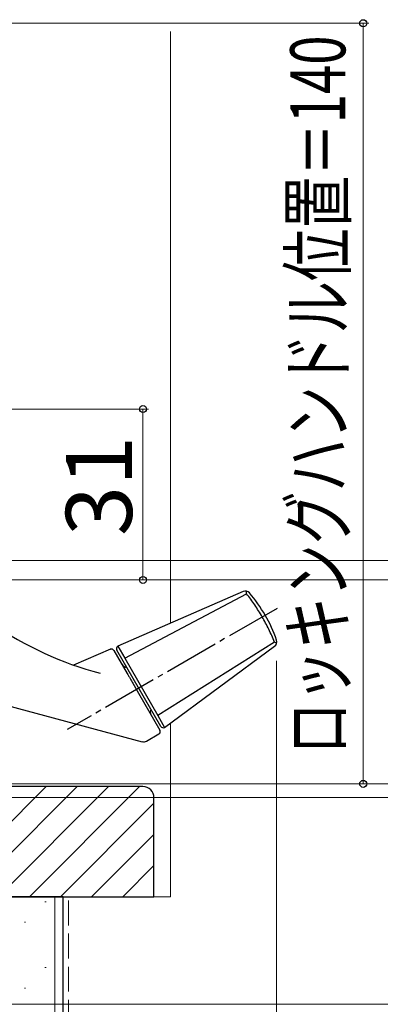
# Model space of a CAD drawing. Extents: x 105 to 1155, y 126 to 1687.
# Drawn here: x 384 to 450, y 981 to 1159 of the extents above; entities that cross this region are included whole.
import ezdxf

# ---------------------------------------------------------------- set-up
doc = ezdxf.new("R2010")
doc.units = 0
doc.linetypes.add('YCENTER_1', pattern=[13, 10, -1, 1, -1])
doc.linetypes.add('YHIDDEN_1', pattern=[4, 3, -1])
for name, color, linetype, lineweight in [('YKK_13', 4, 'CONTINUOUS', 30), ('YKK_D', 6, 'CONTINUOUS', 13), ('YSS_K', 3, 'CONTINUOUS', 13), ('YSS_KE', 3, 'CONTINUOUS', 30)]:
    doc.layers.add(name, color=color, linetype=linetype, lineweight=lineweight)
doc.styles.add('text-b', font='txt')

msp = doc.modelspace()

# ---------------------------------------------------------------- linework, layer by layer
at = {"layer": 'YKK_13'}
for p, q in [((424.66, 1055.74), (401.93, 1045.8)), ((403.17, 1043.65), (425.31, 1055.31)), ((400.59, 1045.25), (393.87, 1042.4)), ((400.7, 1045.33), (400.53, 1045.23)), ((401.22, 1045.04), (403.64, 1040.84)), ((409.75, 1031.26), (401.75, 1045.12)), ((401.93, 1045.8), (401.89, 1045.78)), ((401.93, 1045.8), (403.17, 1043.65)), ((430.36, 1046.57), (409.18, 1033.24)), ((410.43, 1031.08), (430.4, 1045.8)), ((350.5, 1043.46), (406.36, 1028.49)), ((403.17, 1043.65), (409.18, 1033.24)), ((404.65, 1039.09), (405.69, 1037.28)), ((405.69, 1037.28), (409.56, 1030.58)), ((409.18, 1033.24), (410.43, 1031.08)), ((410.39, 1031.06), (410.43, 1031.08)), ((407.12, 1028.59), (409.38, 1029.9))]:
    msp.add_line(p, q, dxfattribs=at)
at = {"layer": 'YKK_13', "linetype": 'YCENTER_1'}
msp.add_line((430.85, 1052.68), (392.74, 1030.68), dxfattribs=at)
at = {"layer": 'YKK_13'}
for centre, radius, start, end in [((425.06, 1054.82), 1, 40.8791, 113.6051), ((405.78, 1038.13), 26.5, 30.1506, 40.8791), ((405.71, 1038.25), 26.5, 19.1209, 29.8494), ((415.53, 1103.68), 65, 235.9089, 255), ((429.81, 1046.6), 1, 306.3949, 19.1209), ((400.78, 1044.79), 0.5, 30, 113), ((402.18, 1045.37), 0.5, 125, 210), ((403.55, 1042.99), 1, 210, 270), ((408.8, 1033.89), 1, 150, 210), ((410.18, 1031.51), 0.5, 210, 295), ((409.13, 1030.33), 0.5, 300, 30), ((406.62, 1029.46), 1, 255, 300)]:
    msp.add_arc(centre, radius, start, end, dxfattribs=at)
for points, knots in [([(425.31, 1055.31), (425.31, 1055.44), (425.31, 1055.62), (425.31, 1055.75), (425.32, 1055.79)], [0, 0, 0, 0, 0.2849513, 0.4164264, 0.4164264, 0.4164264, 0.4164264]), ([(430.36, 1046.57), (430.05, 1047.34), (429.71, 1048.11), (428.98, 1049.64), (428.58, 1050.39), (427.94, 1051.5), (427.72, 1051.87), (427.26, 1052.59), (427.03, 1052.95), (426.32, 1053.99), (425.82, 1054.66), (425.31, 1055.31)], [0, 0, 0, 0, 0.25, 0.25, 0.5, 0.5, 0.625, 0.625, 0.75, 0.75, 1, 1, 1, 1]), ([(430.77, 1046.34), (430.72, 1046.37), (430.6, 1046.43), (430.44, 1046.52), (430.36, 1046.57)], [0.5831278, 0.5831278, 0.5831278, 0.5831278, 0.7838458, 1, 1, 1, 1]), ([(403.64, 1040.84), (403.75, 1040.65), (403.85, 1040.47), (404.04, 1040.14), (404.13, 1039.99), (404.2, 1039.86)], [0, 0, 0, 0, 0.5, 0.5, 1, 1, 1, 1]), ([(404.2, 1039.86), (404.26, 1039.77), (404.33, 1039.64), (404.49, 1039.37), (404.57, 1039.23), (404.65, 1039.09)], [0, 0, 0, 0, 0.5, 0.5, 1, 1, 1, 1])]:
    msp.add_open_spline(points, degree=3, knots=knots, dxfattribs=at)
at = {"layer": 'YKK_D'}
for p, q in [((322.99, 1158.84), (447.49, 1158.84)), ((446.49, 1020.84), (446.49, 1158.84)), ((294.93, 1088.84), (407.49, 1088.84)), ((406.49, 1057.84), (406.49, 1088.84)), ((293.49, 1061.34), (487.49, 1061.34)), ((293.49, 1061.34), (487.49, 1061.34)), ((298.29, 1057.84), (467.49, 1057.84)), ((298.29, 1057.84), (407.49, 1057.84)), ((298.29, 1057.84), (467.49, 1057.84)), ((430.75, 1043.14), (430.75, 907.84)), ((326.49, 1020.84), (507.49, 1020.84)), ((326.49, 1020.84), (507.49, 1020.84)), ((326.49, 1020.84), (487.49, 1020.84)), ((326.49, 1020.84), (487.49, 1020.84)), ((326.49, 1020.84), (467.49, 1020.84)), ((326.49, 1020.84), (447.49, 1020.84)), ((326.49, 1018.34), (487.49, 1018.34)), ((326.49, 980.84), (507.49, 980.84))]:
    msp.add_line(p, q, dxfattribs=at)
at = {"layer": 'YKK_D', "ltscale": 1.5}
for p, q in [((308.79, 980.84), (527.49, 980.84)), ((308.79, 980.84), (527.49, 980.84)), ((400.49, 980.84), (547.49, 980.84))]:
    msp.add_line(p, q, dxfattribs=at)
at = {"layer": 'YKK_D', "linetype": 'ByBlock', "lineweight": -2}
for centre, radius in [((446.49, 1158.84), 0.638), ((406.49, 1088.84), 0.638), ((406.49, 1057.84), 0.637), ((446.49, 1020.84), 0.637)]:
    msp.add_circle(centre, radius, dxfattribs=at)
at = {"layer": 'YSS_K', "ltscale": 1.5}
for p, q in [((411.49, 1157.34), (411.49, 1049.98)), ((411.49, 1031.86), (411.49, 1000.34)), ((368.89, 1000.34), (388.89, 1020.34)), ((374.55, 1000.34), (394.55, 1020.34)), ((380.2, 1000.34), (400.2, 1020.34)), ((385.86, 1000.34), (405.86, 1020.34)), ((391.52, 1000.34), (408.49, 1017.31)), ((397.17, 1000.34), (408.49, 1011.66)), ((402.83, 1000.34), (408.49, 1006)), ((388.69, 999.46), (388.89, 999.46)), ((390.49, 1000.34), (390.49, 869.17)), ((408.49, 1000.34), (411.49, 1000.34)), ((384.96, 995.73), (385.16, 995.73)), ((388.69, 987.53), (388.89, 987.53)), ((384.96, 983.8), (385.16, 983.8))]:
    msp.add_line(p, q, dxfattribs=at)
at = {"layer": 'YSS_K', "linetype": 'YHIDDEN_1', "lineweight": 13, "ltscale": 1.5}
msp.add_line((392.99, 869.17), (392.99, 1000.84), dxfattribs=at)
at = {"layer": 'YSS_KE', "linetype": 'ByBlock', "lineweight": -2, "ltscale": 0.5}
for p, q in [((406.49, 1020.34), (323.49, 1020.34)), ((408.49, 1000.34), (408.49, 1018.34)), ((309.49, 1000.34), (408.49, 1000.34))]:
    msp.add_line(p, q, dxfattribs=at)
at = {"layer": 'YSS_KE', "ltscale": 1.5}
for p, q in [((391.99, 1000.34), (379.49, 1000.34)), ((391.99, 869.17), (391.99, 1000.34))]:
    msp.add_line(p, q, dxfattribs=at)
at = {"layer": 'YSS_KE', "linetype": 'ByBlock', "lineweight": -2, "ltscale": 0.5}
msp.add_arc((406.49, 1018.34), 2, 0, 90, dxfattribs=at)

# ---------------------------------------------------------------- texts
at = {"layer": 'YKK_D', "style": 'text-b', "width": 0.7}
msp.add_text('ロッキングハンドル位置＝140', height=10, rotation=90, dxfattribs=at).set_placement((443.24, 1026.11))
at = {"layer": 'YKK_D', "style": 'text-b'}
msp.add_text('31', height=12, rotation=90, dxfattribs=at).set_placement((404.49, 1065.81))

doc.saveas('drawing.dxf')
